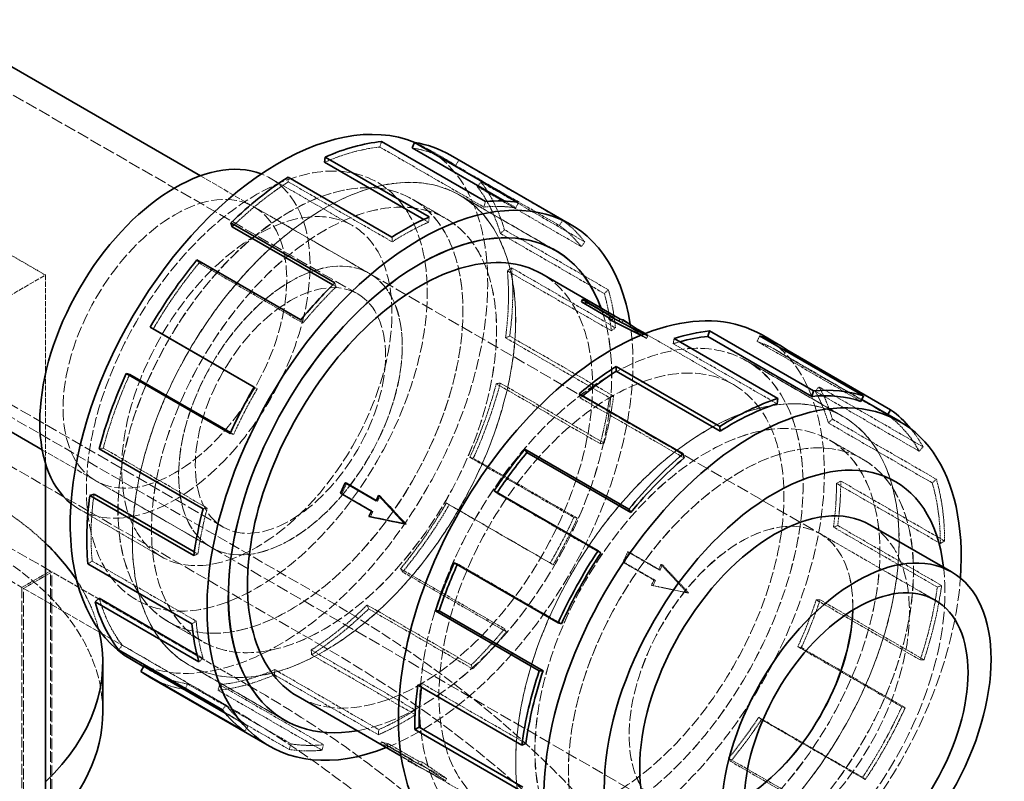
# Model space of a CAD drawing. Units: millimetres. Extents: x -1276 to 4174, y 5130 to 8056.
# Drawn here: x 3977 to 4174, y 7141 to 7293 of the extents above; entities that cross this region are included whole.
import ezdxf

# ---------------------------------------------------------------- set-up
doc = ezdxf.new("R2010")
doc.units = ezdxf.units.MM
doc.linetypes.add('DASHED', pattern=[0.2068, 0.1655, -0.0413])
doc.layers.add('Hidden (ISO)', color=1, linetype='DASHED', lineweight=18)
doc.layers.add('Visible (ISO)', color=7, linetype='Continuous', lineweight=35)

msp = doc.modelspace()

# ---------------------------------------------------------------- linework, layer by layer
at = {"layer": 'Hidden (ISO)', "ltscale": 13.14019}
msp.add_line((4038.08, 7168.08), (2800.64, 7882.52), dxfattribs=at)
at = {"layer": 'Hidden (ISO)', "ltscale": 12.993688}
for p, q in [((3983.54, 7183.24), (2786.5, 7874.35)), ((2780.84, 7871.09), (3977.88, 7179.98))]:
    msp.add_line(p, q, dxfattribs=at)
at = {"layer": 'Hidden (ISO)', "ltscale": 14.33407}
for p, q in [((3927.38, 7306.19), (4044.76, 7238.42)), ((3900.58, 7259.77), (4017.96, 7192))]:
    msp.add_line(p, q, dxfattribs=at)
at = {"layer": 'Hidden (ISO)', "ltscale": 13.122421}
msp.add_line((3850.03, 7286.45), (4038.08, 7177.88), dxfattribs=at)
at = {"layer": 'Hidden (ISO)', "ltscale": 0.163081}
for p, q in [((4049.5, 7268.77), (4049.18, 7267.68)), ((4064.89, 7265.02), (4064.25, 7264)), ((4030.89, 7261.7), (4030.94, 7260.75)), ((4068.59, 7259.8), (4069.31, 7260.73)), ((4069.87, 7255.73), (4070.2, 7256.82)), ((4076.3, 7255.57), (4076.75, 7256.66)), ((4058.88, 7252.71), (4058.98, 7253.75)), ((4084.95, 7252.05), (4085.58, 7253.07)), ((4074, 7251.19), (4073.19, 7250.45)), ((4051.63, 7248.8), (4051.58, 7249.75)), ((4089.28, 7247.85), (4090.01, 7248.78)), ((4012.74, 7245.21), (4013.15, 7244.59)), ((4074.57, 7243.03), (4075.42, 7243.62)), ((4040.47, 7239.85), (4040.2, 7240.62)), ((4093.88, 7238.5), (4094.7, 7239.24)), ((4033.85, 7232.64), (4033.44, 7233.26)), ((4095.27, 7231.08), (4096.11, 7231.67)), ((4075.04, 7230.02), (4074.21, 7229.7)), ((4107.6, 7228.5), (4107.78, 7229.56)), ((4124.31, 7228.97), (4124.83, 7230.05)), ((4024.73, 7219.53), (4024.14, 7219.88)), ((4072.37, 7220.54), (4073.16, 7220.67)), ((4135.92, 7219.04), (4136.68, 7219.91)), ((4089.09, 7217.7), (4088.9, 7218.55)), ((4094.9, 7217.75), (4095.74, 7218.07)), ((4138.52, 7212.73), (4139.33, 7213.47)), ((4020.03, 7210.45), (4019.34, 7210.62)), ((4093.06, 7208.6), (4093.86, 7208.73)), ((4156.62, 7207.09), (4157.38, 7207.96)), ((3994.08, 7207.72), (3993.28, 7207.59)), ((4067.8, 7205.7), (4067.11, 7205.87)), ((4140.13, 7200.67), (4140.98, 7201.16)), ((4160.03, 7201.52), (4159.21, 7200.78)), ((4072.46, 7198.73), (4071.93, 7199.19)), ((4062.41, 7196.79), (4063, 7196.43)), ((4014.77, 7195.77), (4013.98, 7195.64)), ((4087.8, 7193.92), (4088.49, 7193.75)), ((4139.54, 7191.98), (4140.37, 7192.3)), ((4160.83, 7188.72), (4161.67, 7189.21)), ((4012.93, 7186.62), (4012.1, 7186.3)), ((3991.87, 7185.23), (3991.03, 7184.64)), ((4064.67, 7184.68), (4063.98, 7184.84)), ((4083.1, 7184.84), (4083.7, 7184.48)), ((4053.7, 7183.06), (4053.29, 7183.68)), ((4161.07, 7180.35), (4160.23, 7180.03)), ((4046.67, 7176.46), (4046.94, 7175.7)), ((4136.11, 7177.49), (4136.87, 7177.51)), ((4012.57, 7173.29), (4011.72, 7172.7)), ((4073.99, 7171.73), (4074.4, 7171.11)), ((3997.86, 7168.47), (3997.13, 7167.54)), ((4035.56, 7166.56), (4035.51, 7167.52)), ((4132.44, 7168.15), (4133.13, 7167.98)), ((4013.95, 7165.87), (4013.14, 7165.13)), ((4156.8, 7165.54), (4157.57, 7165.56)), ((4028.26, 7163.6), (4028.16, 7162.57)), ((4067.36, 7164.52), (4067.64, 7163.75)), ((4010.84, 7160.75), (4010.39, 7159.66)), ((4057.57, 7160.85), (4056.73, 7160.53)), ((4016.94, 7159.49), (4017.27, 7160.59)), ((4018.55, 7156.52), (4017.83, 7155.59)), ((4056.2, 7155.57), (4056.25, 7154.62)), ((4153.82, 7156.03), (4153.13, 7156.2)), ((4124.64, 7154.1), (4125.18, 7153.64)), ((4022.89, 7152.32), (4022.25, 7151.3)), ((4048.96, 7151.65), (4048.86, 7150.62)), ((4031.54, 7148.8), (4031.08, 7147.71)), ((4037.96, 7148.64), (4037.64, 7147.55)), ((4118.63, 7145.96), (4119.03, 7145.34)), ((4145.34, 7142.15), (4145.87, 7141.69))]:
    msp.add_line(p, q, dxfattribs=at)
at = {"layer": 'Hidden (ISO)', "ltscale": 3.97983}
for p, q in [((4049.18, 7267.68), (4069.87, 7255.73)), ((4085.58, 7253.07), (4064.89, 7265.02)), ((4064.25, 7264), (4084.95, 7252.05)), ((4030.94, 7260.75), (4051.63, 7248.8)), ((4069.31, 7260.73), (4090.01, 7248.78)), ((4068.59, 7259.8), (4089.28, 7247.85)), ((4094.7, 7239.24), (4074, 7251.19)), ((4073.19, 7250.45), (4093.88, 7238.5)), ((4013.15, 7244.59), (4033.85, 7232.64)), ((4075.42, 7243.62), (4096.11, 7231.67)), ((4074.57, 7243.03), (4095.27, 7231.08)), ((4074.21, 7229.7), (4094.9, 7217.75)), ((4095.74, 7218.07), (4075.04, 7230.02)), ((4128.29, 7216.55), (4107.6, 7228.5)), ((4145, 7217.03), (4124.31, 7228.97)), ((4150.28, 7214.33), (4129.59, 7226.28)), ((4072.37, 7220.54), (4093.06, 7208.6)), ((4073.16, 7220.67), (4093.86, 7208.73)), ((4157.38, 7207.96), (4136.68, 7219.91)), ((4109.79, 7205.75), (4089.09, 7217.7)), ((4156.62, 7207.09), (4135.92, 7219.04)), ((4159.21, 7200.78), (4138.52, 7212.73)), ((4139.33, 7213.47), (4160.03, 7201.52)), ((3994.08, 7207.72), (4014.77, 7195.77)), ((4067.11, 7205.87), (4087.8, 7193.92)), ((4088.49, 7193.75), (4067.8, 7205.7)), ((4160.83, 7188.72), (4140.13, 7200.67)), ((4161.67, 7189.21), (4140.98, 7201.16)), ((4093.16, 7186.78), (4072.46, 7198.73)), ((4062.41, 7196.79), (4083.1, 7184.84)), ((4063, 7196.43), (4083.7, 7184.48)), ((4140.37, 7192.3), (4161.07, 7180.35)), ((4160.23, 7180.03), (4139.54, 7191.98)), ((3991.87, 7185.23), (4012.57, 7173.29)), ((4085.37, 7172.73), (4064.67, 7184.68)), ((4053.29, 7183.68), (4073.99, 7171.73)), ((4074.4, 7171.11), (4053.7, 7183.06)), ((4046.67, 7176.46), (4067.36, 7164.52)), ((4156.8, 7165.54), (4136.11, 7177.49)), ((4157.57, 7165.56), (4136.87, 7177.51)), ((4046.94, 7175.7), (4067.64, 7163.75)), ((3997.86, 7168.47), (4018.55, 7156.52)), ((4035.51, 7167.52), (4056.2, 7155.57)), ((4153.13, 7156.2), (4132.44, 7168.15)), ((4133.13, 7167.98), (4153.82, 7156.03)), ((4056.25, 7154.62), (4035.56, 7166.56)), ((4028.26, 7163.6), (4048.96, 7151.65)), ((4010.84, 7160.75), (4031.54, 7148.8)), ((4028.16, 7162.57), (4048.86, 7150.62)), ((4078.27, 7148.9), (4057.57, 7160.85)), ((4010.39, 7159.66), (4031.08, 7147.71)), ((4037.64, 7147.55), (4016.94, 7159.49)), ((4017.27, 7160.59), (4037.96, 7148.64)), ((4145.34, 7142.15), (4124.64, 7154.1)), ((4145.87, 7141.69), (4125.18, 7153.64)), ((4139.32, 7134.01), (4118.63, 7145.96)), ((4119.03, 7145.34), (4139.73, 7133.39))]:
    msp.add_line(p, q, dxfattribs=at)
at = {"layer": 'Hidden (ISO)', "ltscale": 0.796587}
msp.add_line((4062.62, 7265.06), (4058.48, 7267.45), dxfattribs=at)
at = {"layer": 'Hidden (ISO)', "ltscale": 6.479917}
for p, q in [((4013.42, 7261.94), (4047.11, 7242.49)), ((3981.92, 7207.38), (4015.61, 7187.93))]:
    msp.add_line(p, q, dxfattribs=at)
at = {"layer": 'Hidden (ISO)', "ltscale": 3.137913}
for p, q in [((4027.39, 7261.46), (4043.7, 7252.04)), ((3989.32, 7195.52), (4005.64, 7186.1))]:
    msp.add_line(p, q, dxfattribs=at)
at = {"layer": 'Hidden (ISO)', "ltscale": 1.286557}
for p, q in [((4055.66, 7257.3), (4062.35, 7253.43)), ((4145.41, 7205.48), (4138.72, 7209.34)), ((4007.06, 7173.12), (4013.75, 7169.26))]:
    msp.add_line(p, q, dxfattribs=at)
at = {"layer": 'Hidden (ISO)', "ltscale": 1.285197}
for p, q in [((4055.66, 7257.28), (4062.35, 7253.42)), ((4145.4, 7205.48), (4138.71, 7209.33)), ((4007.07, 7173.12), (4013.76, 7169.26))]:
    msp.add_line(p, q, dxfattribs=at)
at = {"layer": 'Hidden (ISO)', "ltscale": 3.676062}
for p, q in [((4065.05, 7258.11), (4084.17, 7247.07)), ((4141.42, 7214.02), (4122.3, 7225.06)), ((4122.3, 7225.05), (4141.41, 7214.01)), ((4011.05, 7164.58), (4030.17, 7153.54))]:
    msp.add_line(p, q, dxfattribs=at)
at = {"layer": 'Hidden (ISO)', "ltscale": 3.57614}
for p, q in [((4083.64, 7247.36), (4065.05, 7258.1)), ((4029.65, 7153.85), (4011.06, 7164.59))]:
    msp.add_line(p, q, dxfattribs=at)
at = {"layer": 'Hidden (ISO)', "ltscale": 0.455771}
msp.add_line((4073.92, 7256.94), (4076.3, 7255.57), dxfattribs=at)
at = {"layer": 'Hidden (ISO)', "ltscale": 4.42457}
for p, q in [((4024.11, 7255.78), (4047.11, 7242.49)), ((3992.6, 7201.21), (4015.61, 7187.92))]:
    msp.add_line(p, q, dxfattribs=at)
at = {"layer": 'Hidden (ISO)', "ltscale": 0.183752}
msp.add_line((4057.92, 7253.27), (4058.88, 7252.71), dxfattribs=at)
at = {"layer": 'Hidden (ISO)', "ltscale": 1.631708}
msp.add_line((3974.09, 7247.08), (3982.57, 7242.18), dxfattribs=at)
at = {"layer": 'Hidden (ISO)', "ltscale": 5.85846}
msp.add_line((3952.11, 7224.59), (3982.57, 7242.18), dxfattribs=at)
at = {"layer": 'Hidden (ISO)', "ltscale": 6.246607}
msp.add_line((3982.57, 7242.18), (3982.57, 7204.67), dxfattribs=at)
at = {"layer": 'Hidden (ISO)', "ltscale": 14.61081}
for p, q in [((4047.12, 7242.49), (4136.85, 7190.68)), ((4015.62, 7187.92), (4105.35, 7136.11))]:
    msp.add_line(p, q, dxfattribs=at)
at = {"layer": 'Hidden (ISO)', "ltscale": 0.128118}
msp.add_line((4039.81, 7240.24), (4040.47, 7239.85), dxfattribs=at)
at = {"layer": 'Hidden (ISO)', "ltscale": 0.067828}
for p, q in [((4090.65, 7236.52), (4090.85, 7236.97)), ((4095.49, 7233.28), (4095.69, 7233.74)), ((4096.81, 7232.96), (4097.01, 7233.41)), ((4041.32, 7198.72), (4041.61, 7198.65)), ((4048.42, 7197.23), (4048.71, 7197.16)), ((4047.48, 7195.16), (4047.77, 7195.09)), ((4098.54, 7187.06), (4098.83, 7186.99)), ((4097.6, 7184.99), (4097.89, 7184.92)), ((4104.7, 7183.51), (4104.99, 7183.44)), ((4103.76, 7181.44), (4104.05, 7181.37)), ((4049.3, 7148.74), (4049.5, 7149.19)), ((4050.62, 7148.42), (4050.83, 7148.87)), ((4055.46, 7145.19), (4055.66, 7145.64)), ((4056.78, 7144.86), (4056.98, 7145.31))]:
    msp.add_line(p, q, dxfattribs=at)
at = {"layer": 'Hidden (ISO)', "ltscale": 1.184276}
for p, q in [((4090.65, 7236.52), (4096.81, 7232.96)), ((4047.77, 7195.09), (4041.61, 7198.65)), ((4104.7, 7183.51), (4098.54, 7187.06)), ((4104.99, 7183.44), (4098.83, 7186.99)), ((4097.6, 7184.99), (4103.76, 7181.44)), ((4097.89, 7184.92), (4104.05, 7181.37)), ((4049.5, 7149.19), (4055.66, 7145.64)), ((4055.46, 7145.19), (4049.3, 7148.74)), ((4050.62, 7148.42), (4056.78, 7144.86)), ((4056.98, 7145.31), (4050.83, 7148.87))]:
    msp.add_line(p, q, dxfattribs=at)
at = {"layer": 'Hidden (ISO)', "ltscale": 0.111716}
msp.add_line((4095.49, 7233.28), (4094.9, 7233.62), dxfattribs=at)
at = {"layer": 'Hidden (ISO)', "ltscale": 0.567907}
msp.add_line((4099.99, 7231.7), (4097.04, 7233.41), dxfattribs=at)
at = {"layer": 'Hidden (ISO)', "ltscale": 0.07335}
for p, q in [((4097.45, 7232.76), (4097.67, 7233.25)), ((4105.15, 7184.55), (4105.46, 7184.47)), ((4103.27, 7180.41), (4103.58, 7180.33)), ((4054.8, 7145.35), (4055.02, 7145.83)), ((4057.44, 7144.7), (4057.66, 7145.19))]:
    msp.add_line(p, q, dxfattribs=at)
at = {"layer": 'Hidden (ISO)', "ltscale": 0.127986}
msp.add_line((4102.51, 7230.02), (4101.73, 7230.42), dxfattribs=at)
at = {"layer": 'Hidden (ISO)', "ltscale": 0.17013}
msp.add_line((4101.84, 7230.47), (4102.51, 7230.02), dxfattribs=at)
at = {"layer": 'Hidden (ISO)', "ltscale": 3.383196}
for p, q in [((4119.6, 7220.38), (4102.01, 7230.54)), ((4071, 7136.2), (4053.41, 7146.36))]:
    msp.add_line(p, q, dxfattribs=at)
at = {"layer": 'Hidden (ISO)', "ltscale": 0.065988}
for p, q in [((4102.31, 7229.58), (4102.51, 7230.02)), ((4110.4, 7178.91), (4110.68, 7178.85)), ((4062.28, 7141.47), (4062.48, 7141.91))]:
    msp.add_line(p, q, dxfattribs=at)
at = {"layer": 'Hidden (ISO)', "ltscale": 3.313294}
msp.add_line((4127.95, 7227.34), (4145.18, 7217.39), dxfattribs=at)
at = {"layer": 'Hidden (ISO)', "ltscale": 0.120236}
msp.add_line((4129.59, 7226.28), (4130.05, 7227.03), dxfattribs=at)
at = {"layer": 'Hidden (ISO)', "ltscale": 0.115289}
msp.add_line((4024.13, 7219.88), (4024.73, 7219.53), dxfattribs=at)
at = {"layer": 'Hidden (ISO)', "ltscale": 0.012992}
msp.add_line((4150.33, 7214.42), (4150.28, 7214.33), dxfattribs=at)
at = {"layer": 'Hidden (ISO)', "ltscale": 0.116885}
msp.add_line((4019.43, 7210.8), (4020.03, 7210.45), dxfattribs=at)
at = {"layer": 'Hidden (ISO)', "ltscale": 0.048612}
msp.add_line((4048.45, 7197.31), (4048.71, 7197.16), dxfattribs=at)
at = {"layer": 'Hidden (ISO)', "ltscale": 4.414188}
msp.add_line((4136.86, 7190.68), (4159.82, 7177.42), dxfattribs=at)
at = {"layer": 'Hidden (ISO)', "ltscale": 0.140571}
msp.add_line((4012.2, 7187.04), (4012.93, 7186.62), dxfattribs=at)
at = {"layer": 'Hidden (ISO)', "ltscale": 0.311752}
for p, q in [((4098.83, 7186.99), (4097.89, 7184.92)), ((4049.3, 7148.74), (4050.62, 7148.42))]:
    msp.add_line(p, q, dxfattribs=at)
at = {"layer": 'Hidden (ISO)', "ltscale": 0.155826}
for p, q in [((4105.46, 7184.47), (4104.99, 7183.44)), ((4104.05, 7181.37), (4103.58, 7180.33)), ((4054.8, 7145.35), (4055.46, 7145.19)), ((4056.78, 7144.86), (4057.44, 7144.7))]:
    msp.add_line(p, q, dxfattribs=at)
at = {"layer": 'Hidden (ISO)', "ltscale": 1.224645}
for p, q in [((4110.68, 7178.85), (4105.46, 7184.47)), ((4103.58, 7180.33), (4110.68, 7178.85)), ((4062.28, 7141.47), (4054.8, 7145.35)), ((4057.44, 7144.7), (4062.28, 7141.47))]:
    msp.add_line(p, q, dxfattribs=at)
at = {"layer": 'Hidden (ISO)', "ltscale": 1.087772}
for p, q in [((3983.54, 7183.24), (3977.88, 7179.98)), ((3983.86, 7183.05), (3978.21, 7179.79))]:
    msp.add_line(p, q, dxfattribs=at)
at = {"layer": 'Hidden (ISO)', "ltscale": 13.07583}
for p, q in [((3983.54, 6317.76), (3983.54, 7183.24)), ((3983.86, 6317.57), (3983.86, 7183.05)), ((3977.88, 7179.98), (3977.88, 6314.49)), ((3978.21, 6314.3), (3978.21, 7179.79))]:
    msp.add_line(p, q, dxfattribs=at)
at = {"layer": 'Hidden (ISO)', "ltscale": 7.706418}
for p, q in [((4023.94, 7159.92), (3983.86, 7183.05)), ((3978.21, 7179.79), (4018.28, 7156.65))]:
    msp.add_line(p, q, dxfattribs=at)
at = {"layer": 'Hidden (ISO)', "ltscale": 0.230683}
msp.add_line((4012.75, 7166.56), (4013.95, 7165.87), dxfattribs=at)
at = {"layer": 'Hidden (ISO)', "ltscale": 0.323576}
msp.add_line((4003.82, 7163.21), (4002.14, 7164.18), dxfattribs=at)
at = {"layer": 'Hidden (ISO)', "ltscale": 0.869442}
msp.add_line((4018.36, 7154.93), (4022.89, 7152.32), dxfattribs=at)
at = {"layer": 'Hidden (ISO)', "ltscale": 13.069238}
msp.add_ellipse((4029.08, 7216.52), major_axis=(29.4, 50.92), ratio=0.57735, start_param=3.141593, end_param=6.359114, dxfattribs=at)
at = {"layer": 'Hidden (ISO)', "ltscale": 13.021246}
for centre, major_axis in [((4024.67, 7219.07), (-24, -41.57)), ((4038.05, 7211.34), (27, 46.77)), ((4095.3, 7178.29), (-27, -46.77)), ((4114.42, 7167.25), (-27, -46.77))]:
    msp.add_ellipse(centre, major_axis=major_axis, ratio=0.57735, dxfattribs=at)
at = {"layer": 'Hidden (ISO)', "ltscale": 13.018835}
for centre, major_axis in [((4038.05, 7211.34), (-26.99, -46.76)), ((4095.3, 7178.29), (-26.99, -46.76)), ((4114.42, 7167.25), (26.99, 46.76))]:
    msp.add_ellipse(centre, major_axis=major_axis, ratio=0.57735, dxfattribs=at)
at = {"layer": 'Hidden (ISO)', "ltscale": 2.192892}
for centre, major_axis, start_param, end_param in [((4033.22, 7214.13), (29.4, 50.92), 0.391613, 0.665879), ((4033.22, 7214.13), (29.4, 50.92), 6.226, 6.500266), ((4033.22, 7214.13), (-29.4, -50.92), 3.982005, 4.256271), ((4033.22, 7214.13), (29.4, 50.92), 5.777201, 6.051467), ((4033.22, 7214.13), (-29.4, -50.92), 4.430804, 4.70507), ((4033.22, 7214.13), (29.4, 50.92), 5.328402, 5.602668), ((4033.22, 7214.13), (-29.4, -50.92), 4.879603, 5.153869), ((4033.22, 7214.13), (29.4, 50.92), 4.879603, 5.153869), ((4119.25, 7164.47), (29.4, 50.92), 5.951734, 6.226), ((4119.25, 7164.47), (-29.4, -50.92), 2.361342, 2.635608), ((4033.22, 7214.13), (-29.4, -50.92), 5.328402, 5.602668), ((4033.22, 7214.13), (29.4, 50.92), 4.430804, 4.70507), ((4119.25, 7164.47), (-29.4, -50.92), 1.912543, 2.186809), ((4033.22, 7214.13), (-29.4, -50.92), 5.777201, 6.051467), ((4033.22, 7214.13), (29.4, 50.92), 3.982005, 4.256271), ((4033.22, 7214.13), (-29.4, -50.92), 6.226, 6.500266), ((4033.22, 7214.13), (-29.4, -50.92), 0.391613, 0.665879), ((4119.25, 7164.47), (-29.4, -50.92), 1.463744, 1.73801)]:
    msp.add_ellipse(centre, major_axis=major_axis, ratio=0.57735, start_param=start_param, end_param=end_param, dxfattribs=at)
at = {"layer": 'Hidden (ISO)', "ltscale": 13.184011}
for centre, major_axis in [((4031.36, 7215.21), (-24.3, -42.09)), ((4038.05, 7211.34), (-24.3, -42.09)), ((4095.3, 7178.29), (24.3, 42.09)), ((4114.42, 7167.25), (24.3, 42.09)), ((4121.11, 7163.39), (24.3, 42.09))]:
    msp.add_ellipse(centre, major_axis=major_axis, ratio=0.57735, dxfattribs=at)
at = {"layer": 'Hidden (ISO)', "ltscale": 13.181299}
for centre, major_axis in [((4031.37, 7215.2), (24.29, 42.08)), ((4038.05, 7211.34), (-24.29, -42.08)), ((4114.42, 7167.25), (24.29, 42.08)), ((4121.1, 7163.4), (-24.29, -42.08))]:
    msp.add_ellipse(centre, major_axis=major_axis, ratio=0.57735, dxfattribs=at)
at = {"layer": 'Hidden (ISO)', "ltscale": 0.46648}
msp.add_ellipse((4033.22, 7214.13), major_axis=(30, 51.96), ratio=0.57735, start_param=6.226, end_param=6.283185, dxfattribs=at)
at = {"layer": 'Hidden (ISO)', "ltscale": 13.674479}
for centre, major_axis in [((4008.35, 7228.49), (-15.75, -27.28)), ((4031.36, 7215.21), (-15.75, -27.28)), ((4031.37, 7215.2), (15.75, 27.28))]:
    msp.add_ellipse(centre, major_axis=major_axis, ratio=0.57735, dxfattribs=at)
at = {"layer": 'Hidden (ISO)', "ltscale": 14.575558}
msp.add_ellipse((4008.35, 7228.49), major_axis=(-19.03, -32.97), ratio=0.57735, start_param=6.19119, end_param=9.516773, dxfattribs=at)
at = {"layer": 'Hidden (ISO)', "ltscale": 2.237647}
for centre, major_axis, start_param, end_param in [((4033.22, 7214.13), (30, 51.96), 5.777201, 6.051467), ((4033.22, 7214.13), (30, 51.96), 5.328402, 5.602668), ((4033.22, 7214.13), (30, 51.96), 4.879603, 5.153869), ((4119.25, 7164.47), (-30, -51.96), 2.361342, 2.635608), ((4033.22, 7214.13), (30, 51.96), 4.430804, 4.70507), ((4119.25, 7164.47), (-30, -51.96), 1.912543, 2.186809), ((4033.22, 7214.13), (30, 51.96), 3.982005, 4.256271), ((4033.22, 7214.13), (-30, -51.96), 0.391613, 0.665879), ((4119.25, 7164.47), (-30, -51.96), 1.463744, 1.73801)]:
    msp.add_ellipse(centre, major_axis=major_axis, ratio=0.57735, start_param=start_param, end_param=end_param, dxfattribs=at)
at = {"layer": 'Hidden (ISO)', "ltscale": 13.769156}
msp.add_ellipse((4024.67, 7219.07), major_axis=(-19.03, -32.97), ratio=0.57735, dxfattribs=at)
at = {"layer": 'Hidden (ISO)', "ltscale": 1.39544}
for centre, major_axis, start_param, end_param in [((4053.92, 7202.18), (29.4, 50.92), 0.21708, 0.391613), ((4053.92, 7202.18), (29.4, 50.92), 0.665879, 0.840412), ((4053.92, 7202.18), (29.4, 50.92), 6.051467, 6.226), ((4053.92, 7202.18), (29.4, 50.92), 1.114678, 1.289211), ((4053.92, 7202.18), (-29.4, -50.92), 2.461075, 2.635608), ((4098.55, 7176.41), (29.4, 50.92), 6.226, 6.400533), ((4053.92, 7202.18), (29.4, 50.92), 1.563477, 1.73801), ((4053.92, 7202.18), (-29.4, -50.92), 2.012276, 2.186809), ((4098.55, 7176.41), (29.4, 50.92), 5.777201, 5.951734), ((4098.55, 7176.41), (29.4, 50.92), 5.328402, 5.502935), ((4053.92, 7202.18), (29.4, 50.92), 2.012276, 2.186809), ((4053.92, 7202.18), (-29.4, -50.92), 1.563477, 1.73801), ((4098.55, 7176.41), (29.4, 50.92), 4.879603, 5.054136), ((4053.92, 7202.18), (29.4, 50.92), 2.461075, 2.635608), ((4053.92, 7202.18), (-29.4, -50.92), 1.114678, 1.289211), ((4053.92, 7202.18), (-29.4, -50.92), 6.051467, 6.226), ((4053.92, 7202.18), (-29.4, -50.92), 0.665879, 0.840412), ((4098.55, 7176.41), (29.4, 50.92), 4.430804, 4.605337), ((4053.92, 7202.18), (-29.4, -50.92), 0.21708, 0.391613)]:
    msp.add_ellipse(centre, major_axis=major_axis, ratio=0.57735, start_param=start_param, end_param=end_param, dxfattribs=at)
at = {"layer": 'Hidden (ISO)', "ltscale": 1.423921}
for centre, major_axis, start_param, end_param in [((4053.92, 7202.18), (30, 51.96), 6.051467, 6.226), ((4053.92, 7202.18), (30, 51.96), 5.602668, 5.777201), ((4098.55, 7176.41), (30, 51.96), 5.777201, 5.951734), ((4053.92, 7202.18), (30, 51.96), 5.153869, 5.328402), ((4098.55, 7176.41), (-30, -51.96), 2.186809, 2.361342), ((4053.92, 7202.18), (30, 51.96), 4.70507, 4.879603), ((4098.55, 7176.41), (-30, -51.96), 1.73801, 1.912543), ((4053.92, 7202.18), (30, 51.96), 4.256271, 4.430804), ((4053.92, 7202.18), (30, 51.96), 3.807472, 3.982005), ((4098.55, 7176.41), (-30, -51.96), 1.289211, 1.463744), ((4053.92, 7202.18), (-30, -51.96), 0.21708, 0.391613)]:
    msp.add_ellipse(centre, major_axis=major_axis, ratio=0.57735, start_param=start_param, end_param=end_param, dxfattribs=at)
at = {"layer": 'Hidden (ISO)', "ltscale": 13.672309}
msp.add_ellipse((4031.36, 7215.21), major_axis=(-15.75, -27.28), ratio=0.57735, dxfattribs=at)
at = {"layer": 'Hidden (ISO)', "ltscale": 14.540392}
msp.add_ellipse((4031.36, 7215.21), major_axis=(13.4, 23.21), ratio=0.57735, dxfattribs=at)
at = {"layer": 'Hidden (ISO)', "ltscale": 13.184011}
msp.add_ellipse((4057.17, 7200.31), major_axis=(-24.3, -42.09), ratio=0.57735, start_param=0, end_param=3.141593, dxfattribs=at)
at = {"layer": 'Hidden (ISO)', "ltscale": 13.925811}
msp.add_ellipse((4057.17, 7200.31), major_axis=(26.99, 46.76), ratio=0.57735, start_param=3.592237, end_param=5.832541, dxfattribs=at)
at = {"layer": 'Hidden (ISO)', "ltscale": 13.923633}
msp.add_ellipse((4057.17, 7200.31), major_axis=(-27, -46.77), ratio=0.57735, start_param=0.451027, end_param=2.690566, dxfattribs=at)
at = {"layer": 'Hidden (ISO)', "ltscale": 0.311781}
for major_axis, start_param, end_param in [((24.3, 42.09), 0.143618, 0.19081), ((24.3, 42.09), 1.714414, 1.761606), ((-24.3, -42.09), 1.714414, 1.761606), ((-24.3, -42.09), 0.143618, 0.19081)]:
    msp.add_ellipse((4070.08, 7192.85), major_axis=major_axis, ratio=0.57735, start_param=start_param, end_param=end_param, dxfattribs=at)
at = {"layer": 'Hidden (ISO)', "ltscale": 0.155927}
for major_axis, start_param, end_param in [((24.3, 42.09), 0.19081, 0.214419), ((24.3, 42.09), 0.120009, 0.143618), ((24.3, 42.09), 1.690805, 1.714414), ((24.3, 42.09), 1.761606, 1.785215), ((-24.3, -42.09), 1.761606, 1.785215), ((-24.3, -42.09), 1.690805, 1.714414), ((-24.3, -42.09), 0.120009, 0.143618), ((-24.3, -42.09), 0.19081, 0.214419)]:
    msp.add_ellipse((4076.24, 7189.3), major_axis=major_axis, ratio=0.57735, start_param=start_param, end_param=end_param, dxfattribs=at)
at = {"layer": 'Hidden (ISO)', "ltscale": 13.059065}
msp.add_ellipse((4057.17, 7200.31), major_axis=(-30, -51.96), ratio=0.57735, start_param=0.626644, end_param=2.517074, dxfattribs=at)
at = {"layer": 'Hidden (ISO)', "ltscale": 1.224674}
for major_axis, ratio, start_param, end_param in [((100.75, -71.58), 0.383526, 1.644923, 1.692128), ((113.52, -118.89), 0.095576, 1.422557, 1.469762), ((-153.02, 32.23), 0.005915, 1.708897, 1.756102), ((-158.2, 82.83), 0.269238, 1.538652, 1.585857), ((100.75, -71.58), 0.383526, 4.739311, 4.786516)]:
    msp.add_ellipse((4082.39, 7185.74), major_axis=major_axis, ratio=ratio, start_param=start_param, end_param=end_param, dxfattribs=at)
at = {"layer": 'Hidden (ISO)', "ltscale": 13.021246}
msp.add_ellipse((4095.3, 7178.29), major_axis=(-30, -51.96), ratio=0.57735, start_param=0, end_param=3.141593, dxfattribs=at)
at = {"layer": 'Hidden (ISO)', "ltscale": 0.191199}
msp.add_ellipse((4082.39, 7185.74), major_axis=(-158.2, 82.83), ratio=0.269238, start_param=4.727449, end_param=4.73482, dxfattribs=at)
at = {"layer": 'Hidden (ISO)', "ltscale": 0.263543}
msp.add_ellipse((4098.55, 7176.41), major_axis=(-29.4, -50.92), ratio=0.57735, start_param=3.674766, end_param=3.707739, dxfattribs=at)
at = {"layer": 'Hidden (ISO)', "ltscale": 0.10167}
msp.add_ellipse((4098.55, 7176.41), major_axis=(-29.4, -50.92), ratio=0.57735, start_param=4.14381, end_param=4.156538, dxfattribs=at)
at = {"layer": 'Hidden (ISO)', "ltscale": 0.957699}
msp.add_ellipse((4119.25, 7164.47), major_axis=(30, 51.96), ratio=0.57735, start_param=5.951734, end_param=6.069125, dxfattribs=at)
at = {"layer": 'Hidden (ISO)', "ltscale": 0.017438}
msp.add_ellipse((4098.55, 7176.41), major_axis=(-29.4, -50.92), ratio=0.57735, start_param=4.603143, end_param=4.605337, dxfattribs=at)
at = {"layer": 'Hidden (ISO)', "ltscale": 2.662291}
msp.add_ellipse((3913.98, 7165.02), major_axis=(80, 0), ratio=0.57735, start_param=0.540664, end_param=0.785398, dxfattribs=at)
at = {"layer": 'Hidden (ISO)', "ltscale": 12.989467}
msp.add_ellipse((4121.1, 7163.4), major_axis=(15.75, 27.28), ratio=0.57735, start_param=5.466608, end_param=10.241355, dxfattribs=at)
at = {"layer": 'Hidden (ISO)', "ltscale": 12.987683}
msp.add_ellipse((4121.11, 7163.39), major_axis=(-15.75, -27.28), ratio=0.57735, start_param=2.325343, end_param=7.099435, dxfattribs=at)
at = {"layer": 'Hidden (ISO)', "ltscale": 13.746584}
msp.add_ellipse((4127.8, 7159.53), major_axis=(19, 32.91), ratio=0.57735, start_param=3.141593, end_param=6.283185, dxfattribs=at)
at = {"layer": 'Hidden (ISO)', "ltscale": 10.851038}
msp.add_ellipse((3913.98, 7155.22), major_axis=(80, 0), ratio=0.57735, start_param=0, end_param=0.785398, dxfattribs=at)
at = {"layer": 'Hidden (ISO)', "ltscale": 0.027451}
msp.add_ellipse((4098.55, 7176.41), major_axis=(-29.4, -50.92), ratio=0.57735, start_param=4.879603, end_param=4.883049, dxfattribs=at)
at = {"layer": 'Hidden (ISO)', "ltscale": 15.148627}
msp.add_ellipse((4127.8, 7159.53), major_axis=(24, 41.57), ratio=0.57735, start_param=3.798674, end_param=5.626104, dxfattribs=at)
at = {"layer": 'Hidden (ISO)', "ltscale": 2.383767}
msp.add_ellipse((3913.98, 7165.02), major_axis=(80, 0), ratio=0.57735, start_param=0.142864, end_param=0.361995, dxfattribs=at)
at = {"layer": 'Hidden (ISO)', "ltscale": 14.192968}
msp.add_ellipse((4123.39, 7162.07), major_axis=(29.4, 50.92), ratio=0.57735, start_param=4.013554, end_param=5.411224, dxfattribs=at)
at = {"layer": 'Hidden (ISO)', "ltscale": 12.165178}
msp.add_ellipse((3832.66, 7059.29), major_axis=(290.5, 0), ratio=0.57735, start_param=0.300433, end_param=0.785398, dxfattribs=at)
at = {"layer": 'Hidden (ISO)', "ltscale": 13.134277}
msp.add_ellipse((3832.66, 7049.49), major_axis=(290.5, 0), ratio=0.57735, start_param=0, end_param=0.785398, dxfattribs=at)
at = {"layer": 'Hidden (ISO)', "ltscale": 1.771067}
msp.add_ellipse((4033.22, 7214.13), major_axis=(-30, -51.96), ratio=0.57735, start_param=0, end_param=0.21708, dxfattribs=at)
at = {"layer": 'Hidden (ISO)', "ltscale": 0.116018}
msp.add_ellipse((4098.55, 7176.41), major_axis=(-29.4, -50.92), ratio=0.57735, start_param=5.328402, end_param=5.342924, dxfattribs=at)
at = {"layer": 'Hidden (ISO)', "ltscale": 13.341845}
msp.add_ellipse((3832.66, 7049.49), major_axis=(270.5, 0), ratio=0.57735, start_param=3.926991, end_param=7.068583, dxfattribs=at)
at = {"layer": 'Hidden (ISO)', "ltscale": 12.947262}
msp.add_ellipse((3832.66, 7049.49), major_axis=(262.5, 0), ratio=0.57735, start_param=3.926991, end_param=7.068583, dxfattribs=at)
at = {"layer": 'Visible (ISO)'}
for p, q in [((3952.01, 7297.4), (4013.42, 7261.94)), ((4070.2, 7256.82), (4049.5, 7268.77)), ((4055.6, 7267.52), (4056.06, 7268.61)), ((4056.06, 7268.61), (4076.75, 7256.66)), ((4055.6, 7267.52), (4073.92, 7256.94)), ((4038.18, 7264.66), (4038.28, 7265.69)), ((4038.18, 7264.66), (4057.92, 7253.27)), ((4038.28, 7265.69), (4058.98, 7253.75)), ((4063.22, 7266.09), (4087.17, 7252.27)), ((4051.58, 7249.75), (4030.89, 7261.7)), ((4019.5, 7252.57), (4040.2, 7240.62)), ((4019.78, 7251.8), (4019.5, 7252.57)), ((4019.78, 7251.8), (4039.81, 7240.24)), ((4084.16, 7247.06), (4083.64, 7247.36)), ((4033.44, 7233.26), (4012.74, 7245.21)), ((3920.51, 7242.84), (3981.92, 7207.38)), ((4097.04, 7233.41), (4081.47, 7242.4)), ((4089.33, 7236.84), (4089.53, 7237.29)), ((4089.53, 7237.29), (4090.85, 7236.97)), ((4095.69, 7233.74), (4089.53, 7237.29)), ((4094.9, 7233.62), (4089.33, 7236.84)), ((4090.85, 7236.97), (4097.01, 7233.41)), ((4094.81, 7233.41), (4095.03, 7233.9)), ((4101.73, 7230.42), (4095.03, 7233.9)), ((4095.03, 7233.9), (4095.69, 7233.74)), ((4097.01, 7233.41), (4097.67, 7233.25)), ((4097.67, 7233.25), (4101.84, 7230.47)), ((4003.44, 7231.83), (4024.14, 7219.88)), ((4004.04, 7231.48), (4003.44, 7231.83)), ((4004.04, 7231.48), (4024.13, 7219.88)), ((4102.01, 7230.54), (4099.99, 7231.7)), ((4128.48, 7217.61), (4107.78, 7229.56)), ((4114.51, 7229.96), (4114.83, 7231.05)), ((4135.2, 7218.01), (4114.51, 7229.96)), ((4114.83, 7231.05), (4135.53, 7219.1)), ((4145.53, 7218.1), (4124.83, 7230.05)), ((4128.55, 7228.38), (4125.3, 7230.25)), ((4130.05, 7227.03), (4130.22, 7227.3)), ((4130.22, 7227.3), (4150.91, 7215.35)), ((4096.22, 7223.98), (4116.92, 7212.03)), ((4096.27, 7223.03), (4096.22, 7223.98)), ((4019.34, 7210.62), (3998.65, 7222.56)), ((3998.65, 7222.56), (3999.34, 7222.39)), ((3999.34, 7222.39), (4019.43, 7210.8)), ((4116.96, 7211.08), (4096.27, 7223.03)), ((4109.59, 7206.6), (4088.9, 7218.55)), ((4128.29, 7216.55), (4128.48, 7217.61)), ((4135.53, 7219.1), (4135.2, 7218.01)), ((4145, 7217.03), (4145.53, 7218.1)), ((4145.18, 7217.39), (4152.79, 7213)), ((4150.91, 7215.35), (4150.33, 7214.42)), ((4116.92, 7212.03), (4116.96, 7211.08)), ((3993.28, 7207.59), (4013.98, 7195.64)), ((4078.07, 7207.49), (4098.77, 7195.54)), ((4078.48, 7206.87), (4078.07, 7207.49)), ((4099.18, 7194.92), (4078.48, 7206.87)), ((4109.79, 7205.75), (4109.59, 7206.6)), ((3982.57, 7204.67), (3982.57, 7025.81)), ((4042.26, 7200.79), (4041.32, 7198.72)), ((4042.26, 7200.79), (4042.55, 7200.72)), ((4048.42, 7197.23), (4042.26, 7200.79)), ((4042.55, 7200.72), (4048.45, 7197.31)), ((3991.4, 7198.25), (3992.24, 7198.56)), ((4012.1, 7186.3), (3991.4, 7198.25)), ((3992.24, 7198.56), (4012.2, 7187.04)), ((4041.32, 7198.72), (4047.48, 7195.16)), ((4048.89, 7198.26), (4048.42, 7197.23)), ((4048.89, 7198.26), (4049.2, 7198.19)), ((4054.11, 7192.64), (4048.89, 7198.26)), ((4092.63, 7187.24), (4071.93, 7199.19)), ((4047.48, 7195.16), (4047.01, 7194.13)), ((4047.01, 7194.13), (4047.32, 7194.05)), ((4047.01, 7194.13), (4054.11, 7192.64)), ((4098.77, 7195.54), (4099.18, 7194.92)), ((4054.11, 7192.64), (4054.39, 7192.57)), ((4146.8, 7192.44), (4163.07, 7183.05)), ((4093.16, 7186.78), (4092.63, 7187.24)), ((3991.03, 7184.64), (4011.72, 7172.7)), ((4063.98, 7184.84), (4084.67, 7172.9)), ((3992.44, 7177.08), (3993.26, 7177.82)), ((4013.14, 7165.13), (3992.44, 7177.08)), ((3993.26, 7177.82), (4012.75, 7166.56)), ((4061, 7175.34), (4060.23, 7175.32)), ((4080.93, 7163.37), (4060.23, 7175.32)), ((4081.7, 7163.39), (4061, 7175.34)), ((4084.67, 7172.9), (4085.37, 7172.73)), ((3997.13, 7167.54), (4017.83, 7155.59)), ((3993.98, 7155.22), (3993.98, 7165.02)), ((4002.14, 7164.18), (3999.68, 7165.6)), ((4001.56, 7163.25), (4002.19, 7164.26)), ((4022.25, 7151.3), (4001.56, 7163.25)), ((4002.19, 7164.26), (4018.36, 7154.93)), ((4081.7, 7163.39), (4080.93, 7163.37)), ((4003.22, 7162.17), (4027.17, 7148.35)), ((4056.73, 7160.53), (4077.43, 7148.58)), ((4053.41, 7146.36), (4032.87, 7158.22)), ((4030.17, 7153.55), (4029.65, 7153.85)), ((4056.98, 7152.16), (4056.13, 7151.67)), ((4076.82, 7139.72), (4056.13, 7151.67)), ((4077.67, 7140.21), (4056.98, 7152.16)), ((4077.43, 7148.58), (4078.27, 7148.9))]:
    msp.add_line(p, q, dxfattribs=at)
for centre, major_axis, ratio, start_param, end_param in [((4029.08, 7216.52), (-29.4, -50.92), 0.57735, 3.217522, 6.283185), ((4033.22, 7214.13), (30, 51.96), 0.57735, 0.391613, 0.665879), ((4033.22, 7214.13), (30, 51.96), 0.57735, 0, 0.21708), ((4008.35, 7228.49), (19.03, 32.97), 0.57735, 0.091995, 3.049598), ((4057.17, 7200.31), (-30, -51.96), 0.57735, 2.517074, 6.90983), ((4033.22, 7214.13), (-30, -51.96), 0.57735, 3.982005, 4.256271), ((4053.92, 7202.18), (30, 51.96), 0.57735, 0.21708, 0.391613), ((4057.17, 7200.31), (-27, -46.77), 0.57735, 2.690566, 6.734212), ((4057.17, 7200.31), (26.99, 46.76), 0.57735, 5.832541, 9.875422), ((4053.92, 7202.18), (-30, -51.96), 0.57735, 3.807472, 3.982005), ((4057.17, 7200.31), (24.3, 42.09), 0.57735, 0, 3.141593), ((4033.22, 7214.13), (-30, -51.96), 0.57735, 4.430804, 4.70507), ((4053.92, 7202.18), (-30, -51.96), 0.57735, 4.256271, 4.430804), ((4095.3, 7178.29), (30, 51.96), 0.57735, 0, 3.141593), ((4082.39, 7185.74), (-158.2, 82.83), 0.269238, 4.73482, 4.774654), ((4098.55, 7176.41), (30, 51.96), 0.57735, 0.391613, 0.566146), ((4098.55, 7176.41), (29.4, 50.92), 0.57735, 0.391613, 0.533174), ((4098.55, 7176.41), (30, 51.96), 0.57735, 6.226, 6.400533), ((4098.55, 7176.41), (30, 51.96), 0.57735, 0.840412, 1.014945), ((4033.22, 7214.13), (-30, -51.96), 0.57735, 4.879603, 5.153869), ((4098.55, 7176.41), (-29.4, -50.92), 0.57735, 3.982005, 4.14381), ((4053.92, 7202.18), (-30, -51.96), 0.57735, 4.70507, 4.879603), ((4119.25, 7164.47), (30, 51.96), 0.57735, 0.566146, 0.840412), ((4119.25, 7164.47), (29.4, 50.92), 0.57735, 0.117347, 0.391613), ((4119.25, 7164.47), (30, 51.96), 0.57735, 0.117347, 0.391613), ((4123.39, 7162.07), (29.4, 50.92), 0.57735, 5.411224, 10.29674), ((4119.25, 7164.47), (29.4, 50.92), 0.57735, 0.566146, 0.840412), ((4119.25, 7164.47), (30, 51.96), 0.57735, 6.069125, 6.226), ((4127.8, 7159.53), (24, 41.57), 0.57735, 5.626104, 10.08186), ((4098.55, 7176.41), (30, 51.96), 0.57735, 1.289211, 1.463744), ((4098.55, 7176.41), (-29.4, -50.92), 0.57735, 4.430804, 4.603143), ((4119.25, 7164.47), (30, 51.96), 0.57735, 1.014945, 1.289211), ((4119.25, 7164.47), (29.4, 50.92), 0.57735, 1.014945, 1.289211), ((4033.22, 7214.13), (-30, -51.96), 0.57735, 5.328402, 5.602668), ((4082.39, 7185.74), (113.52, -118.89), 0.095576, 4.516945, 4.56415), ((4127.8, 7159.53), (-19, -32.91), 0.57735, 3.141593, 6.283185), ((4053.92, 7202.18), (-30, -51.96), 0.57735, 5.153869, 5.328402), ((4082.39, 7185.74), (-153.02, 32.23), 0.005915, 4.897695, 4.944899), ((3913.98, 7165.02), (80, 0), 0.57735, 0.361995, 0.540664), ((4119.25, 7164.47), (30, 51.96), 0.57735, 1.463744, 1.73801), ((4119.25, 7164.47), (29.4, 50.92), 0.57735, 1.463744, 1.73801), ((4098.55, 7176.41), (30, 51.96), 0.57735, 1.73801, 1.912543), ((4098.55, 7176.41), (-29.4, -50.92), 0.57735, 4.883049, 5.054136), ((4033.22, 7214.13), (-30, -51.96), 0.57735, 5.777201, 6.051467), ((4121.11, 7163.39), (-15.75, -27.28), 0.57735, 0.81625, 2.325343), ((4121.1, 7163.4), (15.75, 27.28), 0.57735, 3.95817, 5.466608), ((4053.92, 7202.18), (-30, -51.96), 0.57735, 5.602668, 5.777201), ((3913.98, 7165.02), (80, 0), 0.57735, 5.742521, 6.426049), ((4033.22, 7214.13), (-30, -51.96), 0.57735, 6.226, 6.283185), ((4119.25, 7164.47), (30, 51.96), 0.57735, 1.912543, 2.186809), ((4119.25, 7164.47), (29.4, 50.92), 0.57735, 1.912543, 2.186809), ((4098.55, 7176.41), (30, 51.96), 0.57735, 2.186809, 2.361342), ((4098.55, 7176.41), (-29.4, -50.92), 0.57735, 5.342924, 5.502935), ((3913.98, 7155.22), (80, 0), 0.57735, 5.742521, 6.283185), ((4053.92, 7202.18), (-30, -51.96), 0.57735, 6.051467, 6.226)]:
    msp.add_ellipse(centre, major_axis=major_axis, ratio=ratio, start_param=start_param, end_param=end_param, dxfattribs=at)
for major_axis in [(19, 32.91), (-15.75, -27.28)]:
    msp.add_ellipse((4144.06, 7150.14), major_axis=major_axis, ratio=0.57735, dxfattribs=at)

doc.saveas('drawing.dxf')
